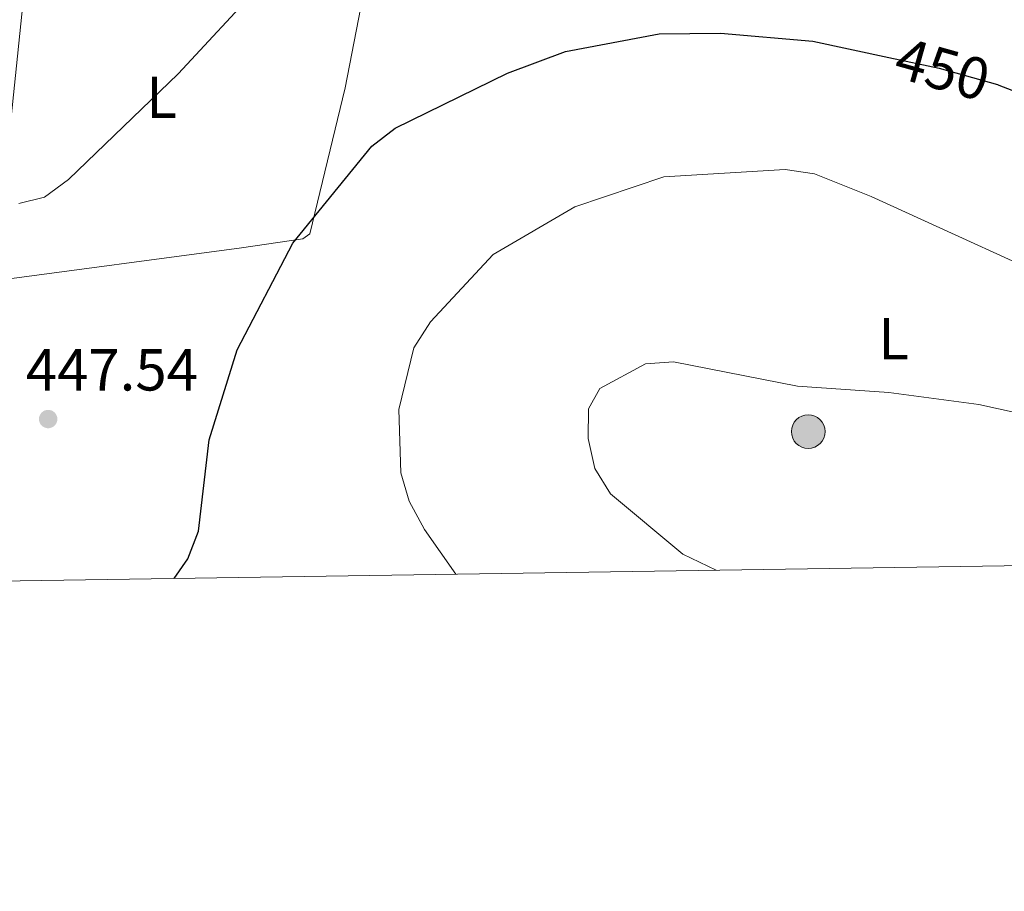
# Model space of a CAD drawing. Units: metres. Extents: x 600660 to 607562, y 4724538 to 4729267.
# Drawn here: x 604275 to 604442, y 4724538 to 4724685 of the extents above; entities that cross this region are included whole.
import ezdxf
from ezdxf.enums import TextEntityAlignment as Align

# ---------------------------------------------------------------- set-up
doc = ezdxf.new("R2010")
doc.units = ezdxf.units.M
doc.header["$MEASUREMENT"] = 0
doc.linetypes.add('DGN Style 5', pattern=[60.26048, 25.82592, -34.43456])
for name, color, linetype, lineweight in [('Nivel 22', 7, 'Continuous', 0), ('Nivel 32', 7, 'Continuous', 0), ('Nivel 36', 7, 'Continuous', 0), ('Nivel 37', 7, 'Continuous', 0), ('Nivel 4', 7, 'Continuous', 0), ('Nivel 41', 7, 'Continuous', 0), ('Nivel 5', 7, 'Continuous', 0), ('Nivel 61', 7, 'Continuous', 0), ('Nivel 7', 7, 'Continuous', 0)]:
    doc.layers.add(name, color=color, linetype=linetype, lineweight=lineweight)
doc.styles.add('Style-Arial', font='txt')
doc.styles.add('Style-Arial Narrow', font='txt')
doc.styles.add('Style-Helvetica-Narrow-Oblique', font='txt')

# ---------------------------------------------------------------- blocks, each defined once
blk = doc.blocks.new('5PATER')
at = {"layer": 'Nivel 7', "linetype": 'Continuous', "lineweight": 0}
h = blk.add_hatch(color=51, dxfattribs=at)
edge = h.paths.add_edge_path()
edge.add_ellipse((-0.001370742917060852, -0.00212559849023819), major_axis=(-1.095731442372465, -1.110710699892244), ratio=0.9994222409660318, start_angle=0, end_angle=360)
blk = doc.blocks.new('5PELE')
at = {"layer": 'Nivel 32', "linetype": 'Continuous', "lineweight": 0}
h = blk.add_hatch(color=9, dxfattribs=at)
edge = h.paths.add_edge_path()
edge.add_arc((-0.004546098411083221, 0.002715658396482468), 2.85, 0, 360)
at = {"layer": 'Nivel 32', "color": 252, "linetype": 'Continuous', "lineweight": 0}
blk.add_circle((-0.004546098411083221, 0.002715658396482468, 0.00100000000009004), 2.85, dxfattribs=at)

msp = doc.modelspace()

# ---------------------------------------------------------------- linework, layer by layer
at = {"layer": 'Nivel 22', "color": 30, "linetype": 'DGN Style 5', "lineweight": 30, "elevation": 450, "flags": 128}
msp.add_lwpolyline([(604422.0799999982, 4724678.85), (604430.6000000015, 4724677.029999999), (604440.4800000004, 4724674.25), (604440.6900000013, 4724674.17)], dxfattribs=at)
at = {"layer": 'Nivel 36', "color": 92, "linetype": 'Continuous', "lineweight": 0}
for points in [[(604585.4299999997, 4724595, 451.68), (604571.6000000015, 4724624.130000001, 449.79), (604568.6999999993, 4724628.18, 449.5), (604546.129999999, 4724651.290000001, 447.31), (604519.2300000004, 4724676.109999999, 446.6), (604491.3099999987, 4724707.51, 442.43), (604480.4899999984, 4724716.75, 441.82), (604476.0100000016, 4724718.040000001, 441.82), (604465.2399999984, 4724719.49, 441.82), (604454.5100000016, 4724719.51, 441.82), (604400.6700000018, 4724714.98, 444.48), (604382.6999999993, 4724714.4, 446.25), (604367.7600000016, 4724713.27, 446.53), (604320.1499999985, 4724706.1, 444.18), (604282.1499999985, 4724699.310000001, 442.12), (604278.1799999997, 4724697.800000001, 441.82), (604276.120000001, 4724693.34, 441.82), (604272.5, 4724658.310000001, 444.48), (604271.8999999985, 4724646.470000001, 445.96), (604271.6700000018, 4724646.01, 445.96), (604270.3500000015, 4724645.609999999, 445.86)], [(604270.2199999988, 4724640.970000001, 446.13), (604312.5199999996, 4724646.6, 448.96), (604322.9299999997, 4724648.140000001, 450.55), (604324.1000000015, 4724648.98, 450.55), (604330.1099999994, 4724673.689999999, 448.69), (604336.8500000015, 4724708.619999999, 445.01)]]:
    msp.add_polyline3d(points, dxfattribs=at)
at = {"layer": 'Nivel 4', "color": 30, "linetype": 'Continuous', "lineweight": 30, "elevation": 450, "flags": 128}
for points in [[(604301.129999999, 4724590.65), (604303.4800000004, 4724593.98), (604305.2899999991, 4724598.65), (604307.0500000007, 4724614.09), (604311.8299999982, 4724629.359999999), (604321.25, 4724647.41), (604334.5899999999, 4724663.83), (604338.5700000003, 4724666.859999999), (604357.5500000007, 4724676.189999999), (604367.379999999, 4724679.85), (604383.2199999988, 4724682.85), (604393.6099999994, 4724682.970000001), (604409.2300000004, 4724681.609999999), (604422.0799999982, 4724678.85)], [(604440.6900000013, 4724674.17), (604470.379999999, 4724662.720000001)]]:
    msp.add_lwpolyline(points, dxfattribs=at)
at = {"layer": 'Nivel 5', "color": 30, "linetype": 'Continuous', "lineweight": 0, "flags": 128}
for points, elevation in [([(604443.8900000006, 4724695.199999999), (604428.75, 4724700.67), (604411.0700000003, 4724711.24), (604406.2199999988, 4724712.68), (604388.4299999997, 4724714), (604359.879999999, 4724712.23), (604341, 4724709.859999999), (604335.0700000003, 4724708.41), (604326.4100000001, 4724703.189999999), (604322.5300000012, 4724699.74), (604315.8999999985, 4724691.26), (604301.8299999982, 4724676.08), (604283.2899999991, 4724658.17), (604279.2100000009, 4724655.199999999), (604274.879999999, 4724654.130000001)], 445), ([(604348.8200000003, 4724591.380000001), (604343.5100000016, 4724598.92), (604340.9200000018, 4724603.73), (604339.5300000012, 4724608.529999999), (604339.1900000013, 4724619.24), (604341.6900000013, 4724629.689999999), (604344.5100000016, 4724634.109999999), (604355.1400000006, 4724645.49), (604368.9499999993, 4724653.540000001), (604384, 4724658.65), (604404.5300000012, 4724659.869999999), (604409.4800000004, 4724659.130000001), (604419.120000001, 4724655.290000001), (604457.1600000001, 4724637.939999999), (604482.2199999988, 4724631.09), (604492, 4724627.18), (604500.4200000018, 4724621.380000001), (604531.8200000003, 4724594.18)], 455), ([(604392.8399999999, 4724592.050000001), (604387.2100000009, 4724594.779999999), (604374.9699999988, 4724604.98), (604372.3399999999, 4724609.23), (604371.2300000004, 4724614.34), (604371.2800000012, 4724619.369999999), (604373.1799999997, 4724622.800000001), (604380.8999999985, 4724626.99), (604385.6400000006, 4724627.300000001), (604406.6400000006, 4724623.189999999), (604422.0799999982, 4724622.15), (604437.3000000007, 4724620.109999999), (604458.3099999987, 4724615.460000001), (604472.8200000003, 4724610.16), (604482.370000001, 4724605.210000001), (604490.3900000006, 4724598.75), (604493.9800000004, 4724593.6)], 460)]:
    msp.add_lwpolyline(points, dxfattribs=dict(at, elevation=elevation))
at = {"layer": 'Nivel 61', "color": 7, "linetype": 'Continuous', "lineweight": 0, "flags": 128}
msp.add_lwpolyline([(600659.7100000009, 4729164.32), (604071.9499999993, 4729214.85), (607484.2100000009, 4729267.08), (607520.1600000001, 4726953.74), (607556.0799999982, 4724640.439999999), (604141.5199999996, 4724588.210000001), (600726.9600000009, 4724537.68), (600693.3399999999, 4726850.970000001)], close=True, dxfattribs=at)

# ---------------------------------------------------------------- block references
at = {"layer": 'Nivel 32', "color": 252, "linetype": 'Continuous', "lineweight": 0}
msp.add_blockref('5PELE', (604408.4499999993, 4724615.5, 460), dxfattribs=at)
at = {"layer": 'Nivel 7', "color": 51, "linetype": 'Continuous', "lineweight": 0}
msp.add_blockref('5PATER', (604279.8299999982, 4724617.630000001, 447.54), dxfattribs=at)

# ---------------------------------------------------------------- texts
at = {"layer": 'Nivel 37', "color": 92, "linetype": 'Continuous', "lineweight": 0, "style": 'Style-Arial Narrow'}
for p in [(604299.0131471045, 4724672.109979998, 445.12), (604422.8831471056, 4724631.21998, 458.6)]:
    msp.add_text('L', height=6.99996, dxfattribs=at).set_placement(p, align=Align.MIDDLE_CENTER)
at = {"layer": 'Nivel 41', "color": 7, "linetype": 'Continuous', "lineweight": 0, "style": 'Style-Helvetica-Narrow-Oblique'}
msp.add_text('450', height=6.9999, rotation=344.32057013174, dxfattribs=at).set_placement((604431.1741418205, 4724676.868810371, 450), align=Align.MIDDLE_CENTER)
at = {"layer": 'Nivel 41', "color": 7, "linetype": 'Continuous', "lineweight": 0, "style": 'Style-Arial'}
msp.add_text('447.54', height=6.99996, dxfattribs=at).set_placement((604276.0300000012, 4724622.460000001, 447.54))

doc.saveas('drawing.dxf')
